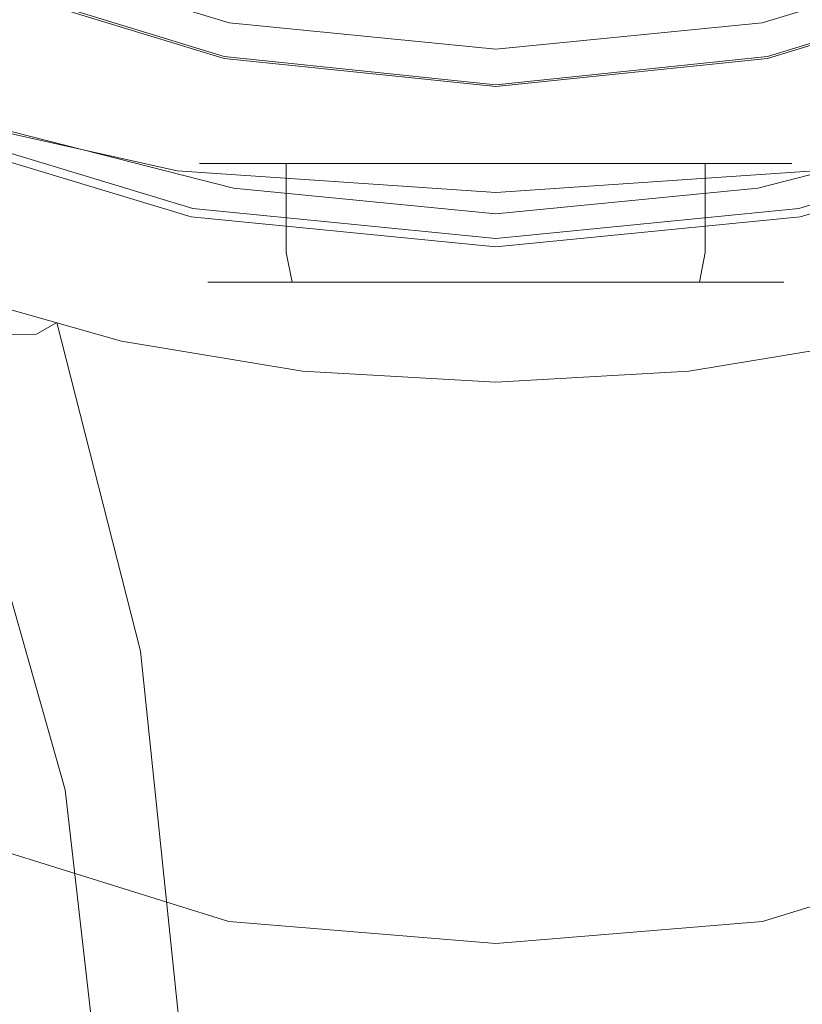
# Model space of a CAD drawing. Extents: x -26 to 26, y -153 to 44.
# Drawn here: x -8 to 5, y -39 to -22 of the extents above; entities that cross this region are included whole.
import ezdxf

# ---------------------------------------------------------------- set-up
doc = ezdxf.new("R2010")
doc.units = 0
doc.header["$LTSCALE"] = 500
doc.header["$MEASUREMENT"] = 0
doc.layers.add('VASTO_CHROM', color=7, linetype='Continuous')

msp = doc.modelspace()

# ---------------------------------------------------------------- linework, layer by layer
at = {"layer": 'VASTO_CHROM', "lineweight": 0}
for points, invisible_edges in [([(-24.946, -4.932), (24.946, 4.993), (4.962, -24.916), (-24.946, -4.932)], 15), ([(4.962, -24.916), (24.946, 4.993), (21.148, -14.1), (4.962, -24.916)], 15), ([(-24.946, -4.932), (4.962, -24.916), (-14.131, -21.118), (-24.946, -4.932)], 15), ([(4.962, -24.916), (21.148, -14.1), (14.131, -21.118), (4.962, -24.916)], 15), ([(-4.515, -22.63, 72.182), (-4.253, -21.313, 76.684), (-8.343, -20.072, 76.684), (-8.856, -21.313, 72.182)], 15), ([(8.856, -21.313, 72.182), (8.343, -20.072, 76.684), (4.253, -21.313, 76.684), (4.515, -22.63, 72.182)], 15), ([(-8.79, -21.221, 67.844), (-4.477, -22.544, 67.844), (-4.26, -21.453, 67.922), (-8.365, -20.194, 67.922)], 15), ([(-8.79, -21.221, 7.156), (-8.365, -20.194, 7.078), (-4.26, -21.453, 7.078), (-4.477, -22.544, 7.156)], 15), ([(8.79, -21.221, 67.844), (8.365, -20.194, 67.922), (4.26, -21.453, 67.922), (4.477, -22.544, 67.844)], 15), ([(8.79, -21.221, 7.156), (4.477, -22.544, 7.156), (4.26, -21.453, 7.078), (8.365, -20.194, 7.078)], 15), ([(-8.627, -20.758, 67.5), (-4.398, -22.041, 67.5), (-4.498, -22.545, 67.633), (-8.823, -21.233, 67.633)], 11), ([(4.398, -22.041, 67.5), (8.627, -20.758, 67.5), (8.823, -21.233, 67.633), (4.498, -22.545, 67.633)], 11), ([(-10.435, -22.881, 74.51), (-10.518, -20.783, 74.586), (-5.512, -21.671, 74.547), (-5.43, -23.921, 74.469)], 15), ([(-7.373, -23.678, 103.847), (-9.272, -20.938, 102.881), (-10.976, -21.201, 102.209), (-8.778, -23.705, 103.313)], 15), ([(-5.251, -23.87, 104.422), (-6.516, -21.081, 103.647), (-9.272, -20.938, 102.881), (-7.373, -23.678, 103.847)], 15), ([(-5.251, -23.87, 104.422), (-2.726, -24.105, 104.863), (-3.358, -21.324, 104.188), (-6.516, -21.081, 103.647)], 15), ([(5.251, -23.87, 104.422), (6.516, -21.081, 103.647), (3.358, -21.324, 104.188), (2.726, -24.105, 104.863)], 15), ([(-14.131, -21.118), (-4.962, -24.916), (-9.733, -23.468), (-14.131, -21.118)], 15), ([(-14.131, -21.118), (4.962, -24.916), (-4.962, -24.916), (-14.131, -21.118)], 15), ([(-9.003, -21.758, 67.67), (-4.585, -23.113, 67.671), (-4.477, -22.544, 67.844), (-8.79, -21.221, 67.844)], 15), ([(-9.003, -21.796, 7.738), (-8.79, -21.221, 7.156), (-4.477, -22.544, 7.156), (-4.585, -23.148, 7.738)], 7), ([(-8.823, -21.233, 67.633), (-4.498, -22.545, 67.633), (-4.566, -22.889, 67.998), (-8.957, -21.557, 67.998)], 7), ([(9.003, -21.758, 67.67), (8.79, -21.221, 67.844), (4.477, -22.544, 67.844), (4.585, -23.113, 67.671)], 15), ([(9.003, -21.796, 7.738), (4.585, -23.148, 7.738), (4.477, -22.544, 7.156), (8.79, -21.221, 7.156)], 14), ([(4.498, -22.545, 67.633), (8.823, -21.233, 67.633), (8.957, -21.557, 67.998), (4.566, -22.889, 67.998)], 15), ([(4.962, -24.916), (14.131, -21.118), (9.734, -23.468), (4.962, -24.916)], 15), ([(-4.585, -22.98, 68.496), (-4.515, -22.63, 72.182), (-8.856, -21.313, 72.182), (-8.993, -21.643, 68.496)], 15), ([(0, -23.074, 72.182), (0, -21.732, 76.684), (-4.253, -21.313, 76.684), (-4.515, -22.63, 72.182)], 15), ([(-2.726, -24.105, 104.863), (0, -24.233, 105.05), (0, -21.47, 104.403), (-3.358, -21.324, 104.188)], 15), ([(4.515, -22.63, 72.182), (4.253, -21.313, 76.684), (0, -21.732, 76.684), (0, -23.074, 72.182)], 15), ([(2.726, -24.105, 104.863), (3.358, -21.324, 104.188), (0, -21.47, 104.403), (0, -24.233, 105.05)], 15), ([(8.993, -21.643, 68.496), (8.856, -21.313, 72.182), (4.515, -22.63, 72.182), (4.585, -22.98, 68.496)], 15), ([(-8.957, -21.557, 67.998), (-4.566, -22.889, 67.998), (-4.585, -22.98, 68.496), (-8.993, -21.643, 68.496)], 15), ([(-4.477, -22.544, 67.844), (0, -23.008, 67.844), (0, -21.895, 67.922), (-4.26, -21.453, 67.922)], 15), ([(-4.477, -22.544, 7.156), (-4.26, -21.453, 7.078), (0, -21.895, 7.078), (0, -23.008, 7.156)], 15), ([(4.477, -22.544, 67.844), (4.26, -21.453, 67.922), (0, -21.895, 67.922), (0, -23.008, 67.844)], 15), ([(4.477, -22.544, 7.156), (0, -23.008, 7.156), (0, -21.895, 7.078), (4.26, -21.453, 7.078)], 15), ([(4.566, -22.889, 67.998), (8.957, -21.557, 67.998), (8.993, -21.643, 68.496), (4.585, -22.98, 68.496)], 15), ([(-9.003, -21.758, 67.67), (-9.074, -21.998, 67.337), (-4.621, -23.365, 67.341), (-4.585, -23.113, 67.671)], 7), ([(-5.43, -23.921, 74.469), (-5.512, -21.671, 74.547), (0, -21.988, 74.547), (0, -24.273, 74.469)], 15), ([(5.43, -23.921, 74.469), (0, -24.273, 74.469), (0, -21.988, 74.547), (5.512, -21.671, 74.547)], 15), ([(9.003, -21.758, 67.67), (4.585, -23.113, 67.671), (4.621, -23.365, 67.341), (9.074, -21.998, 67.337)], 14), ([(-9.003, -21.796, 7.738), (-4.585, -23.148, 7.738), (-4.621, -23.506, 9.297), (-9.074, -22.153, 9.297)], 15), ([(9.003, -21.796, 7.738), (9.074, -22.153, 9.297), (4.621, -23.506, 9.297), (4.585, -23.148, 7.738)], 15), ([(-9.074, -21.998, 67.337), (-9.074, -22.137, 66.779), (-4.621, -23.506, 66.789), (-4.621, -23.365, 67.341)], 15), ([(-4.398, -22.041, 67.5), (0, -22.474, 67.5), (0, -22.988, 67.633), (-4.498, -22.545, 67.633)], 11), ([(4.498, -22.545, 67.633), (0, -22.988, 67.633), (0, -22.474, 67.5), (4.398, -22.041, 67.5)], 15), ([(9.074, -21.998, 67.337), (4.621, -23.365, 67.341), (4.621, -23.506, 66.789), (9.074, -22.137, 66.779)], 15), ([(-9.074, -22.367, 65.934), (-4.621, -23.74, 65.953), (-4.621, -23.506, 66.789), (-9.074, -22.137, 66.779)], 15), ([(-9.074, -22.153, 9.297), (-4.621, -23.506, 9.297), (-4.621, -23.857, 12.305), (-9.074, -22.523, 12.305)], 15), ([(9.074, -22.367, 65.934), (9.074, -22.137, 66.779), (4.621, -23.506, 66.789), (4.621, -23.74, 65.953)], 15), ([(9.074, -22.153, 9.297), (9.074, -22.523, 12.305), (4.621, -23.857, 12.305), (4.621, -23.506, 9.297)], 15), ([(-9.063, -22.694, 64.902), (-4.612, -24.054, 64.94), (-4.621, -23.74, 65.953), (-9.074, -22.367, 65.934)], 15), ([(9.063, -22.694, 64.902), (9.074, -22.367, 65.934), (4.621, -23.74, 65.953), (4.612, -24.054, 64.94)], 15), ([(-9.733, -23.468, 7.232), (-4.962, -24.916, 7.232), (-4.754, -23.871, 7.5), (-9.326, -22.484, 7.5)], 15), ([(0, -24.339, 7.5), (-9.326, -22.484, 7.5), (-4.754, -23.871, 7.5), (0, -24.339, 7.5)], 15), ([(9.326, -22.484, 7.5), (-9.326, -22.484, 7.5), (0, -24.339, 7.5), (9.326, -22.484, 7.5)], 15), ([(-9.074, -23.141, 17.234), (-9.074, -22.523, 12.305), (-4.621, -23.857, 12.305), (-4.621, -24.443, 17.234)], 15), ([(-4.585, -23.113, 67.671), (0, -23.588, 67.671), (0, -23.008, 67.844), (-4.477, -22.544, 67.844)], 15), ([(-4.585, -23.148, 7.738), (-4.477, -22.544, 7.156), (0, -23.008, 7.156), (0, -23.621, 7.738)], 7), ([(-4.498, -22.545, 67.633), (0, -22.988, 67.633), (0, -23.338, 67.998), (-4.566, -22.889, 67.998)], 15), ([(9.326, -22.484, 7.5), (0, -24.339, 7.5), (4.754, -23.871, 7.5), (9.326, -22.484, 7.5)], 15), ([(4.585, -23.113, 67.671), (4.477, -22.544, 67.844), (0, -23.008, 67.844), (0, -23.588, 67.671)], 15), ([(4.585, -23.148, 7.738), (0, -23.621, 7.738), (0, -23.008, 7.156), (4.477, -22.544, 7.156)], 14), ([(4.566, -22.889, 67.998), (0, -23.338, 67.998), (0, -22.988, 67.633), (4.498, -22.545, 67.633)], 11), ([(9.074, -23.141, 17.234), (4.621, -24.443, 17.234), (4.621, -23.857, 12.305), (9.074, -22.523, 12.305)], 15), ([(4.962, -24.916, 7.232), (9.734, -23.468, 7.232), (9.326, -22.484, 7.5), (4.754, -23.871, 7.5)], 15), ([(-9.063, -22.694, 64.902), (-9.032, -23.12, 63.785), (-4.582, -24.434, 63.857), (-4.612, -24.054, 64.94)], 15), ([(0, -23.431, 68.496), (0, -23.074, 72.182), (-4.515, -22.63, 72.182), (-4.585, -22.98, 68.496)], 15), ([(4.585, -22.98, 68.496), (4.515, -22.63, 72.182), (0, -23.074, 72.182), (0, -23.431, 68.496)], 15), ([(9.063, -22.694, 64.902), (4.612, -24.054, 64.94), (4.582, -24.434, 63.857), (9.032, -23.12, 63.785)], 15), ([(-10.442, -23.916, 74.874), (-10.435, -22.881, 74.51), (-5.43, -23.921, 74.469), (-5.379, -25.041, 74.836)], 15), ([(-4.566, -22.889, 67.998), (0, -23.338, 67.998), (0, -23.431, 68.496), (-4.585, -22.98, 68.496)], 15), ([(4.585, -22.98, 68.496), (0, -23.431, 68.496), (0, -23.338, 67.998), (4.566, -22.889, 67.998)], 15), ([(-9.061, -24.974, 23.595), (-9.074, -23.141, 17.234), (-4.621, -24.443, 17.234), (-4.61, -26.274, 23.57)], 15), ([(-9.032, -23.12, 63.785), (-8.923, -23.642, 62.7), (-4.524, -24.864, 62.81), (-4.582, -24.434, 63.857)], 15), ([(-4.585, -23.113, 67.671), (-4.621, -23.365, 67.341), (0, -23.844, 67.341), (0, -23.588, 67.671)], 7), ([(-4.585, -23.148, 7.738), (0, -23.621, 7.738), (0, -23.977, 9.297), (-4.621, -23.506, 9.297)], 15), ([(4.585, -23.113, 67.671), (0, -23.588, 67.671), (0, -23.844, 67.341), (4.621, -23.365, 67.341)], 14), ([(4.585, -23.148, 7.738), (4.621, -23.506, 9.297), (0, -23.977, 9.297), (0, -23.621, 7.738)], 15), ([(9.032, -23.12, 63.785), (4.582, -24.434, 63.857), (4.524, -24.864, 62.81), (8.923, -23.642, 62.7)], 15), ([(9.061, -24.974, 23.595), (4.61, -26.274, 23.57), (4.621, -24.443, 17.234), (9.074, -23.141, 17.234)], 15), ([(-4.621, -23.365, 67.341), (-4.621, -23.506, 66.789), (0, -23.984, 66.789), (0, -23.844, 67.341)], 15), ([(4.621, -23.365, 67.341), (0, -23.844, 67.341), (0, -23.984, 66.789), (4.621, -23.506, 66.789)], 15), ([(-10.032, -24.189, 6.5), (-5.114, -25.68, 6.5), (-4.962, -24.916, 7.232), (-9.733, -23.468, 7.232)], 15), ([(-5.066, -25.438, 0.134), (-9.937, -23.96, 0.134), (-9.733, -23.468), (-4.962, -24.916)], 15), ([(-4.621, -23.506, 9.297), (0, -23.977, 9.297), (0, -24.316, 12.305), (-4.621, -23.857, 12.305)], 15), ([(-4.621, -23.74, 65.953), (0, -24.219, 65.953), (0, -23.984, 66.789), (-4.621, -23.506, 66.789)], 15), ([(4.621, -23.506, 9.297), (4.621, -23.857, 12.305), (0, -24.316, 12.305), (0, -23.977, 9.297)], 15), ([(4.621, -23.74, 65.953), (4.621, -23.506, 66.789), (0, -23.984, 66.789), (0, -24.219, 65.953)], 15), ([(5.114, -25.68, 6.5), (10.032, -24.189, 6.5), (9.734, -23.468, 7.232), (4.962, -24.916, 7.232)], 15), ([(9.937, -23.96, 0.134), (5.066, -25.438, 0.134), (4.962, -24.916), (9.734, -23.468)], 15), ([(-7.549, -26.087, 94.359), (-10.929, -24.993, 94.693), (-12.644, -23.719, 92.165), (-8.638, -25.165, 91.853)], 15), ([(-9.151, -24.128, 102.993), (-7.411, -27.603, 104.285), (-6.879, -27.424, 104.69), (-8.778, -23.705, 103.313)], 15), ([(-8.676, -24.255, 61.764), (-4.426, -25.332, 61.907), (-4.524, -24.864, 62.81), (-8.923, -23.642, 62.7)], 15), ([(-7.373, -23.678, 103.847), (-8.778, -23.705, 103.313), (-6.879, -27.424, 104.69), (-5.713, -27.478, 105.188)], 15), ([(-5.251, -23.87, 104.422), (-7.373, -23.678, 103.847), (-5.713, -27.478, 105.188), (-4.073, -27.656, 105.677)], 15), ([(-4.612, -24.054, 64.94), (0, -24.531, 64.942), (0, -24.219, 65.953), (-4.621, -23.74, 65.953)], 15), ([(4.612, -24.054, 64.94), (4.621, -23.74, 65.953), (0, -24.219, 65.953), (0, -24.531, 64.942)], 15), ([(5.251, -23.87, 104.422), (4.073, -27.656, 105.677), (5.713, -27.478, 105.188), (7.373, -23.678, 103.847)], 15), ([(8.676, -24.255, 61.764), (8.923, -23.642, 62.7), (4.524, -24.864, 62.81), (4.426, -25.332, 61.907)], 15), ([(-10.442, -23.916, 74.874), (-5.379, -25.041, 74.836), (-5.336, -25.402, 75.875), (-10.396, -24.262, 75.908)], 14), ([(-5.379, -25.041, 74.836), (-5.43, -23.921, 74.469), (0, -24.273, 74.469), (0, -25.408, 74.836)], 15), ([(-5.251, -23.87, 104.422), (-4.073, -27.656, 105.677), (-2.116, -27.849, 106.053), (-2.726, -24.105, 104.863)], 15), ([(-4.962, -24.916, 7.232), (0, -25.404, 7.232), (0, -24.339, 7.5), (-4.754, -23.871, 7.5)], 15), ([(-4.621, -24.443, 17.234), (-4.621, -23.857, 12.305), (0, -24.316, 12.305), (0, -24.883, 17.234)], 15), ([(4.621, -24.443, 17.234), (0, -24.883, 17.234), (0, -24.316, 12.305), (4.621, -23.857, 12.305)], 15), ([(0, -25.404, 7.232), (4.962, -24.916, 7.232), (4.754, -23.871, 7.5), (0, -24.339, 7.5)], 15), ([(5.379, -25.041, 74.836), (0, -25.408, 74.836), (0, -24.273, 74.469), (5.43, -23.921, 74.469)], 15), ([(5.251, -23.87, 104.422), (2.726, -24.105, 104.863), (2.116, -27.849, 106.053), (4.073, -27.656, 105.677)], 15), ([(-5.142, -25.82, 0.5), (-10.086, -24.321, 0.5), (-9.937, -23.96, 0.134), (-5.066, -25.438, 0.134)], 15), ([(-4.612, -24.054, 64.94), (-4.582, -24.434, 63.857), (0, -24.903, 63.864), (0, -24.531, 64.942)], 15), ([(4.612, -24.054, 64.94), (0, -24.531, 64.942), (0, -24.903, 63.864), (4.582, -24.434, 63.857)], 15), ([(10.087, -24.321, 0.5), (5.142, -25.82, 0.5), (5.066, -25.438, 0.134), (9.937, -23.96, 0.134)], 15), ([(-10.141, -24.452, 5.5), (-5.17, -25.96, 5.5), (-5.114, -25.68, 6.5), (-10.032, -24.189, 6.5)], 11), ([(-8.939, -25.238, 102.981), (-9.891, -24.252, 102.238), (-8.353, -27.807, 103.205), (-7.754, -27.801, 103.837)], 11), ([(-8.939, -25.238, 102.981), (-7.754, -27.801, 103.837), (-7.411, -27.603, 104.285), (-9.151, -24.128, 102.993)], 13), ([(-8.363, -25.891, 61.36), (-4.297, -26.827, 61.537), (-4.426, -25.332, 61.907), (-8.676, -24.255, 61.764)], 11), ([(-2.726, -24.105, 104.863), (-2.116, -27.849, 106.053), (0, -27.95, 106.213), (0, -24.233, 105.05)], 15), ([(2.726, -24.105, 104.863), (0, -24.233, 105.05), (0, -27.95, 106.213), (2.116, -27.849, 106.053)], 15), ([(8.363, -25.891, 61.36), (8.676, -24.255, 61.764), (4.426, -25.332, 61.907), (4.297, -26.827, 61.537)], 13), ([(5.17, -25.96, 5.5), (10.141, -24.452, 5.5), (10.032, -24.189, 6.5), (5.114, -25.68, 6.5)], 11), ([(-10.396, -24.262, 75.908), (-5.336, -25.402, 75.875), (-5.278, -25.372, 77.813), (-10.287, -24.264, 77.836)], 15), ([(-10.106, -24.267, 80.884), (-10.287, -24.264, 77.836), (-5.278, -25.372, 77.813), (-5.181, -25.324, 80.875)], 15), ([(-5.17, -25.96, 1), (-10.141, -24.452, 1), (-10.086, -24.321, 0.5), (-5.142, -25.82, 0.5)], 11), ([(-9.81, -24.358, 84.568), (-10.106, -24.267, 80.884), (-5.181, -25.324, 80.875), (-5.018, -25.345, 84.555)], 15), ([(-9.81, -24.358, 84.568), (-5.018, -25.345, 84.555), (-4.761, -25.527, 88.346), (-9.356, -24.623, 88.406)], 15), ([(9.81, -24.358, 84.568), (9.356, -24.623, 88.406), (4.761, -25.527, 88.346), (5.018, -25.345, 84.555)], 15), ([(9.81, -24.358, 84.568), (5.018, -25.345, 84.555), (5.181, -25.324, 80.875), (10.106, -24.267, 80.884)], 15), ([(10.141, -24.452, 1), (5.17, -25.96, 1), (5.142, -25.82, 0.5), (10.087, -24.321, 0.5)], 11), ([(-5.17, -25.96, 1), (-5.17, -25.96, 5.5), (-10.141, -24.452, 5.5), (-10.141, -24.452, 1)], 15), ([(-4.61, -26.274, 23.57), (-4.621, -24.443, 17.234), (0, -24.883, 17.234), (0, -26.69, 23.569)], 15), ([(-4.582, -24.434, 63.857), (-4.524, -24.864, 62.81), (0, -25.321, 62.829), (0, -24.903, 63.864)], 15), ([(4.582, -24.434, 63.857), (0, -24.903, 63.864), (0, -25.321, 62.829), (4.524, -24.864, 62.81)], 15), ([(4.61, -26.274, 23.57), (0, -26.69, 23.569), (0, -24.883, 17.234), (4.621, -24.443, 17.234)], 15), ([(10.141, -24.452, 1), (10.141, -24.452, 5.5), (5.17, -25.96, 5.5), (5.17, -25.96, 1)], 15), ([(-9.356, -24.623, 88.406), (-4.761, -25.527, 88.346), (-4.382, -25.958, 91.739), (-8.638, -25.165, 91.853)], 15), ([(9.356, -24.623, 88.406), (8.638, -25.165, 91.853), (4.382, -25.958, 91.739), (4.761, -25.527, 88.346)], 15), ([(-5.114, -25.68, 6.5), (0, -26.184, 6.5), (0, -25.404, 7.232), (-4.962, -24.916, 7.232)], 15), ([(0, -25.937, 0.134), (-5.066, -25.438, 0.134), (-4.962, -24.916), (0, -25.404)], 15), ([(-4.619, -24.918, 81.031), (-4.619, -26.418, 81.031), (-5, -26.418, 82.945), (-5, -24.918, 82.945)], 7), ([(-5, -24.918, 82.945), (-5, -26.418, 82.945), (-4.619, -26.418, 84.858), (-4.619, -24.918, 84.858)], 7), ([(-4.619, -24.918, 84.858), (-4.619, -24.918, 81.031), (-5, -24.918, 82.945), (-4.619, -24.918, 84.858)], 15), ([(-4.962, -24.916), (4.962, -24.916), (0, -25.404), (-4.962, -24.916)], 15), ([(-3.536, -24.918, 79.409), (-3.536, -26.418, 79.409), (-4.619, -26.418, 81.031), (-4.619, -24.918, 81.031)], 7), ([(-4.619, -24.918, 84.858), (-4.619, -26.418, 84.858), (-3.536, -26.418, 86.48), (-3.536, -24.918, 86.48)], 3), ([(-4.619, -24.918, 81.031), (-1.913, -24.918, 78.325), (-3.536, -24.918, 79.409), (-4.619, -24.918, 81.031)], 15), ([(-1.913, -24.918, 87.564), (-4.619, -24.918, 84.858), (-3.536, -24.918, 86.48), (-1.913, -24.918, 87.564)], 15), ([(-4.619, -24.918, 81.031), (1.913, -24.918, 78.325), (-1.913, -24.918, 78.325), (-4.619, -24.918, 81.031)], 15), ([(-1.913, -24.918, 87.564), (-4.619, -24.918, 81.031), (-4.619, -24.918, 84.858), (-1.913, -24.918, 87.564)], 15), ([(-4.619, -24.918, 81.031), (4.619, -24.918, 84.858), (1.913, -24.918, 78.325), (-4.619, -24.918, 81.031)], 15), ([(4.619, -24.918, 84.858), (-4.619, -24.918, 81.031), (-1.913, -24.918, 87.564), (4.619, -24.918, 84.858)], 15), ([(-4.426, -25.332, 61.907), (0, -25.767, 61.946), (0, -25.321, 62.829), (-4.524, -24.864, 62.81)], 15), ([(-1.913, -24.918, 78.325), (-1.913, -26.418, 78.325), (-3.536, -26.418, 79.409), (-3.536, -24.918, 79.409)], 3), ([(-3.536, -24.918, 86.48), (-3.536, -26.418, 86.48), (-1.913, -26.418, 87.564), (-1.913, -24.918, 87.564)], 7), ([(0, -24.918, 77.945), (0, -26.418, 77.945), (-1.913, -26.418, 78.325), (-1.913, -24.918, 78.325)], 7), ([(-1.913, -24.918, 87.564), (-1.913, -26.418, 87.564), (0, -26.418, 87.945), (0, -24.918, 87.945)], 7), ([(-1.913, -24.918, 78.325), (1.913, -24.918, 78.325), (0, -24.918, 77.945), (-1.913, -24.918, 78.325)], 15), ([(1.913, -24.918, 87.564), (-1.913, -24.918, 87.564), (0, -24.918, 87.945), (1.913, -24.918, 87.564)], 15), ([(4.619, -24.918, 84.858), (-1.913, -24.918, 87.564), (1.913, -24.918, 87.564), (4.619, -24.918, 84.858)], 15), ([(4.426, -25.332, 61.907), (4.524, -24.864, 62.81), (0, -25.321, 62.829), (0, -25.767, 61.946)], 15), ([(0, -26.184, 6.5), (5.114, -25.68, 6.5), (4.962, -24.916, 7.232), (0, -25.404, 7.232)], 15), ([(5.066, -25.438, 0.134), (0, -25.937, 0.134), (0, -25.404), (4.962, -24.916)], 15), ([(1.913, -24.918, 78.325), (1.913, -26.418, 78.325), (0, -26.418, 77.945), (0, -24.918, 77.945)], 7), ([(0, -24.918, 87.945), (0, -26.418, 87.945), (1.913, -26.418, 87.564), (1.913, -24.918, 87.564)], 7), ([(3.536, -24.918, 79.409), (3.536, -26.418, 79.409), (1.913, -26.418, 78.325), (1.913, -24.918, 78.325)], 6), ([(1.913, -24.918, 87.564), (1.913, -26.418, 87.564), (3.536, -26.418, 86.48), (3.536, -24.918, 86.48)], 3), ([(1.913, -24.918, 78.325), (4.619, -24.918, 81.031), (3.536, -24.918, 79.409), (1.913, -24.918, 78.325)], 15), ([(4.619, -24.918, 84.858), (1.913, -24.918, 87.564), (3.536, -24.918, 86.48), (4.619, -24.918, 84.858)], 15), ([(1.913, -24.918, 78.325), (4.619, -24.918, 84.858), (4.619, -24.918, 81.031), (1.913, -24.918, 78.325)], 15), ([(3.536, -24.918, 86.48), (3.536, -26.418, 86.48), (4.619, -26.418, 84.858), (4.619, -24.918, 84.858)], 7), ([(4.619, -24.918, 81.031), (4.619, -26.418, 81.031), (3.536, -26.418, 79.409), (3.536, -24.918, 79.409)], 7), ([(4.619, -24.918, 84.858), (4.619, -26.418, 84.858), (5, -26.418, 82.945), (5, -24.918, 82.945)], 7), ([(4.619, -24.918, 81.031), (4.619, -24.918, 84.858), (5, -24.918, 82.945), (4.619, -24.918, 81.031)], 11), ([(5, -24.918, 82.945), (5, -26.418, 82.945), (4.619, -26.418, 81.031), (4.619, -24.918, 81.031)], 15), ([(-6.319, -27.919, 96.319), (-8.978, -27.165, 96.63), (-10.929, -24.993, 94.693), (-7.549, -26.087, 94.359)], 14), ([(-9.061, -24.974, 23.595), (-4.61, -26.274, 23.57), (-4.575, -30.36, 30.795), (-9.021, -28.99, 30.897)], 15), ([(-5.379, -25.041, 74.836), (0, -25.408, 74.836), (0, -25.767, 75.875), (-5.336, -25.402, 75.875)], 14), ([(5.379, -25.041, 74.836), (5.336, -25.402, 75.875), (0, -25.767, 75.875), (0, -25.408, 74.836)], 7), ([(9.061, -24.974, 23.595), (9.021, -28.99, 30.897), (4.575, -30.36, 30.795), (4.61, -26.274, 23.57)], 15), ([(-7.549, -26.087, 94.359), (-8.638, -25.165, 91.853), (-4.382, -25.958, 91.739), (-3.853, -26.73, 94.228)], 15), ([(7.549, -26.087, 94.359), (3.853, -26.73, 94.228), (4.382, -25.958, 91.739), (8.638, -25.165, 91.853)], 15), ([(-5.336, -25.402, 75.875), (0, -25.767, 75.875), (0, -25.723, 77.813), (-5.278, -25.372, 77.813)], 15), ([(-5.181, -25.324, 80.875), (-5.278, -25.372, 77.813), (0, -25.723, 77.813), (0, -25.65, 80.875)], 15), ([(-5.018, -25.345, 84.555), (-5.181, -25.324, 80.875), (0, -25.65, 80.875), (0, -25.641, 84.554)], 15), ([(-5.018, -25.345, 84.555), (0, -25.641, 84.554), (0, -25.79, 88.343), (-4.761, -25.527, 88.346)], 15), ([(-4.297, -26.827, 61.537), (0, -27.236, 61.6), (0, -25.767, 61.946), (-4.426, -25.332, 61.907)], 11), ([(5.018, -25.345, 84.555), (0, -25.641, 84.554), (0, -25.65, 80.875), (5.181, -25.324, 80.875)], 15), ([(5.181, -25.324, 80.875), (0, -25.65, 80.875), (0, -25.723, 77.813), (5.278, -25.372, 77.813)], 15), ([(4.297, -26.827, 61.537), (4.426, -25.332, 61.907), (0, -25.767, 61.946), (0, -27.236, 61.6)], 13), ([(5.018, -25.345, 84.555), (4.761, -25.527, 88.346), (0, -25.79, 88.343), (0, -25.641, 84.554)], 15), ([(5.336, -25.402, 75.875), (5.278, -25.372, 77.813), (0, -25.723, 77.813), (0, -25.767, 75.875)], 15), ([(0, -26.327, 0.5), (-5.142, -25.82, 0.5), (-5.066, -25.438, 0.134), (0, -25.937, 0.134)], 15), ([(-4.761, -25.527, 88.346), (0, -25.79, 88.343), (0, -26.192, 91.731), (-4.382, -25.958, 91.739)], 15), ([(5.142, -25.82, 0.5), (0, -26.327, 0.5), (0, -25.937, 0.134), (5.066, -25.438, 0.134)], 15), ([(4.761, -25.527, 88.346), (4.382, -25.958, 91.739), (0, -26.192, 91.731), (0, -25.79, 88.343)], 15), ([(-5.17, -25.96, 5.5), (0, -26.47, 5.5), (0, -26.184, 6.5), (-5.114, -25.68, 6.5)], 11), ([(0, -26.47, 5.5), (5.17, -25.96, 5.5), (5.114, -25.68, 6.5), (0, -26.184, 6.5)], 11), ([(-8.363, -25.891, 61.36), (-8.054, -29.482, 61.87), (-4.145, -30.34, 62.09), (-4.297, -26.827, 61.537)], 15), ([(0, -26.47, 1), (-5.17, -25.96, 1), (-5.142, -25.82, 0.5), (0, -26.327, 0.5)], 11), ([(5.17, -25.96, 1), (0, -26.47, 1), (0, -26.327, 0.5), (5.142, -25.82, 0.5)], 11), ([(8.363, -25.891, 61.36), (4.297, -26.827, 61.537), (4.145, -30.34, 62.09), (8.054, -29.482, 61.87)], 15), ([(-6.319, -27.919, 96.319), (-7.549, -26.087, 94.359), (-3.853, -26.73, 94.228), (-3.26, -28.42, 96.182)], 7), ([(0, -26.47, 1), (0, -26.47, 5.5), (-5.17, -25.96, 5.5), (-5.17, -25.96, 1)], 15), ([(-3.853, -26.73, 94.228), (-4.382, -25.958, 91.739), (0, -26.192, 91.731), (0, -26.939, 94.213)], 15), ([(3.853, -26.73, 94.228), (0, -26.939, 94.213), (0, -26.192, 91.731), (4.382, -25.958, 91.739)], 15), ([(5.17, -25.96, 1), (5.17, -25.96, 5.5), (0, -26.47, 5.5), (0, -26.47, 1)], 15), ([(6.319, -27.919, 96.319), (3.26, -28.42, 96.182), (3.853, -26.73, 94.228), (7.549, -26.087, 94.359)], 15), ([(-8.978, -27.165, 96.63), (-7.297, -30.615, 98.443), (-8.843, -29.945, 98.951), (-10.931, -26.298, 97.201)], 11), ([(-5, -26.418, 82.945), (-4.619, -26.418, 81.031), (-4.493, -26.918, 81.084), (-4.863, -26.918, 82.945)], 11), ([(-4.619, -26.418, 84.858), (-5, -26.418, 82.945), (-4.863, -26.918, 82.945), (-4.493, -26.918, 84.806)], 11), ([(-4.619, -26.418, 81.031), (-3.536, -26.418, 79.409), (-3.439, -26.918, 79.506), (-4.493, -26.918, 81.084)], 11), ([(-3.536, -26.418, 86.48), (-4.619, -26.418, 84.858), (-4.493, -26.918, 84.806), (-3.439, -26.918, 86.384)], 3), ([(-4.61, -26.274, 23.57), (0, -26.69, 23.569), (0, -30.752, 30.793), (-4.575, -30.36, 30.795)], 15), ([(-3.536, -26.418, 79.409), (-1.913, -26.418, 78.325), (-1.861, -26.918, 78.452), (-3.439, -26.918, 79.506)], 3), ([(-1.913, -26.418, 87.564), (-3.536, -26.418, 86.48), (-3.439, -26.918, 86.384), (-1.861, -26.918, 87.438)], 11), ([(-1.913, -26.418, 78.325), (0, -26.418, 77.945), (0, -26.918, 78.081), (-1.861, -26.918, 78.452)], 11), ([(0, -26.418, 87.945), (-1.913, -26.418, 87.564), (-1.861, -26.918, 87.438), (0, -26.918, 87.808)], 11), ([(4.61, -26.274, 23.57), (4.575, -30.36, 30.795), (0, -30.752, 30.793), (0, -26.69, 23.569)], 15), ([(0, -26.418, 77.945), (1.913, -26.418, 78.325), (1.861, -26.918, 78.452), (0, -26.918, 78.081)], 11), ([(1.913, -26.418, 87.564), (0, -26.418, 87.945), (0, -26.918, 87.808), (1.861, -26.918, 87.438)], 11), ([(1.913, -26.418, 78.325), (3.536, -26.418, 79.409), (3.439, -26.918, 79.506), (1.861, -26.918, 78.452)], 11), ([(3.536, -26.418, 86.48), (1.913, -26.418, 87.564), (1.861, -26.918, 87.438), (3.439, -26.918, 86.384)], 3), ([(3.536, -26.418, 79.409), (4.619, -26.418, 81.031), (4.493, -26.918, 81.084), (3.439, -26.918, 79.506)], 3), ([(4.619, -26.418, 84.858), (3.536, -26.418, 86.48), (3.439, -26.918, 86.384), (4.493, -26.918, 84.806)], 11), ([(4.619, -26.418, 81.031), (5, -26.418, 82.945), (4.863, -26.918, 82.945), (4.493, -26.918, 81.084)], 11), ([(5, -26.418, 82.945), (4.619, -26.418, 84.858), (4.493, -26.918, 84.806), (4.863, -26.918, 82.945)], 11), ([(-3.26, -28.42, 96.182), (-3.853, -26.73, 94.228), (0, -26.939, 94.213), (0, -28.607, 96.156)], 7), ([(3.26, -28.42, 96.182), (0, -28.607, 96.156), (0, -26.939, 94.213), (3.853, -26.73, 94.228)], 15), ([(-4.863, -26.918, 82.945), (-4.493, -26.918, 81.084), (-4.148, -27.284, 81.226), (-4.49, -27.284, 82.945)], 15), ([(-4.493, -26.918, 84.806), (-4.863, -26.918, 82.945), (-4.49, -27.284, 82.945), (-4.148, -27.284, 84.663)], 15), ([(-4.493, -26.918, 81.084), (-3.439, -26.918, 79.506), (-3.175, -27.284, 79.77), (-4.148, -27.284, 81.226)], 15), ([(-3.439, -26.918, 86.384), (-4.493, -26.918, 84.806), (-4.148, -27.284, 84.663), (-3.175, -27.284, 86.12)], 15), ([(-4.297, -26.827, 61.537), (-4.145, -30.34, 62.09), (0, -30.725, 62.177), (0, -27.236, 61.6)], 15), ([(-3.439, -26.918, 79.506), (-1.861, -26.918, 78.452), (-1.718, -27.284, 78.796), (-3.175, -27.284, 79.77)], 15), ([(-1.861, -26.918, 87.438), (-3.439, -26.918, 86.384), (-3.175, -27.284, 86.12), (-1.718, -27.284, 87.093)], 15), ([(-1.861, -26.918, 78.452), (0, -26.918, 78.081), (0, -27.284, 78.455), (-1.718, -27.284, 78.796)], 15), ([(0, -26.918, 87.808), (-1.861, -26.918, 87.438), (-1.718, -27.284, 87.093), (0, -27.284, 87.435)], 15), ([(4.297, -26.827, 61.537), (0, -27.236, 61.6), (0, -30.725, 62.177), (4.145, -30.34, 62.09)], 15), ([(0, -26.918, 78.081), (1.861, -26.918, 78.452), (1.718, -27.284, 78.796), (0, -27.284, 78.455)], 15), ([(1.861, -26.918, 87.438), (0, -26.918, 87.808), (0, -27.284, 87.435), (1.718, -27.284, 87.093)], 15), ([(1.861, -26.918, 78.452), (3.439, -26.918, 79.506), (3.175, -27.284, 79.77), (1.718, -27.284, 78.796)], 15), ([(3.439, -26.918, 86.384), (1.861, -26.918, 87.438), (1.718, -27.284, 87.093), (3.175, -27.284, 86.12)], 15), ([(3.439, -26.918, 79.506), (4.493, -26.918, 81.084), (4.148, -27.284, 81.226), (3.175, -27.284, 79.77)], 15), ([(4.493, -26.918, 84.806), (3.439, -26.918, 86.384), (3.175, -27.284, 86.12), (4.148, -27.284, 84.663)], 15), ([(4.493, -26.918, 81.084), (4.863, -26.918, 82.945), (4.49, -27.284, 82.945), (4.148, -27.284, 81.226)], 15), ([(4.863, -26.918, 82.945), (4.493, -26.918, 84.806), (4.148, -27.284, 84.663), (4.49, -27.284, 82.945)], 15), ([(-6.319, -27.919, 96.319), (-5.181, -31.196, 98.129), (-7.297, -30.615, 98.443), (-8.978, -27.165, 96.63)], 15), ([(-4.49, -27.284, 82.945), (-4.148, -27.284, 81.226), (-3.677, -27.418, 81.422), (-3.98, -27.418, 82.945)], 15), ([(-4.148, -27.284, 84.663), (-4.49, -27.284, 82.945), (-3.98, -27.418, 82.945), (-3.677, -27.418, 84.468)], 15), ([(-4.148, -27.284, 81.226), (-3.175, -27.284, 79.77), (-2.815, -27.418, 80.13), (-3.677, -27.418, 81.422)], 15), ([(-3.175, -27.284, 86.12), (-4.148, -27.284, 84.663), (-3.677, -27.418, 84.468), (-2.815, -27.418, 85.759)], 15), ([(-3.175, -27.284, 79.77), (-1.718, -27.284, 78.796), (-1.523, -27.418, 79.267), (-2.815, -27.418, 80.13)], 15), ([(-1.718, -27.284, 87.093), (-3.175, -27.284, 86.12), (-2.815, -27.418, 85.759), (-1.523, -27.418, 86.622)], 15), ([(-1.718, -27.284, 78.796), (0, -27.284, 78.455), (0, -27.418, 78.964), (-1.523, -27.418, 79.267)], 15), ([(0, -27.284, 87.435), (-1.718, -27.284, 87.093), (-1.523, -27.418, 86.622), (0, -27.418, 86.925)], 15), ([(0, -27.284, 78.455), (1.718, -27.284, 78.796), (1.523, -27.418, 79.267), (0, -27.418, 78.964)], 15), ([(1.718, -27.284, 87.093), (0, -27.284, 87.435), (0, -27.418, 86.925), (1.523, -27.418, 86.622)], 15), ([(1.718, -27.284, 78.796), (3.175, -27.284, 79.77), (2.815, -27.418, 80.13), (1.523, -27.418, 79.267)], 15), ([(3.175, -27.284, 86.12), (1.718, -27.284, 87.093), (1.523, -27.418, 86.622), (2.815, -27.418, 85.759)], 15), ([(3.175, -27.284, 79.77), (4.148, -27.284, 81.226), (3.677, -27.418, 81.422), (2.815, -27.418, 80.13)], 15), ([(4.148, -27.284, 84.663), (3.175, -27.284, 86.12), (2.815, -27.418, 85.759), (3.677, -27.418, 84.468)], 15), ([(4.148, -27.284, 81.226), (4.49, -27.284, 82.945), (3.98, -27.418, 82.945), (3.677, -27.418, 81.422)], 15), ([(4.49, -27.284, 82.945), (4.148, -27.284, 84.663), (3.677, -27.418, 84.468), (3.98, -27.418, 82.945)], 15), ([(-7.411, -27.603, 104.285), (-5.997, -33.149, 106.046), (-5.423, -33.03, 106.527), (-6.879, -27.424, 104.69)], 15), ([(-5.713, -27.478, 105.188), (-6.879, -27.424, 104.69), (-5.423, -33.03, 106.527), (-4.432, -33.071, 107.031)], 15), ([(-4.073, -27.656, 105.677), (-5.713, -27.478, 105.188), (-4.432, -33.071, 107.031), (-3.128, -33.196, 107.485)], 15), ([(-3.98, -27.418, 82.945), (-2.815, -27.418, 85.759), (-3.677, -27.418, 84.468), (-3.98, -27.418, 82.945)], 15), ([(-2.815, -27.418, 80.13), (-3.98, -27.418, 82.945), (-3.677, -27.418, 81.422), (-2.815, -27.418, 80.13)], 15), ([(-2.815, -27.418, 80.13), (-2.815, -27.418, 85.759), (-3.98, -27.418, 82.945), (-2.815, -27.418, 80.13)], 15), ([(-2.815, -27.418, 85.759), (0, -27.418, 86.925), (-1.523, -27.418, 86.622), (-2.815, -27.418, 85.759)], 15), ([(0, -27.418, 78.964), (-2.815, -27.418, 80.13), (-1.523, -27.418, 79.267), (0, -27.418, 78.964)], 15), ([(-2.815, -27.418, 85.759), (2.815, -27.418, 85.759), (0, -27.418, 86.925), (-2.815, -27.418, 85.759)], 15), ([(2.815, -27.418, 80.13), (-2.815, -27.418, 80.13), (0, -27.418, 78.964), (2.815, -27.418, 80.13)], 15), ([(-2.815, -27.418, 85.759), (2.815, -27.418, 80.13), (2.815, -27.418, 85.759), (-2.815, -27.418, 85.759)], 15), ([(2.815, -27.418, 80.13), (-2.815, -27.418, 85.759), (-2.815, -27.418, 80.13), (2.815, -27.418, 80.13)], 15), ([(0, -27.418, 86.925), (2.815, -27.418, 85.759), (1.523, -27.418, 86.622), (0, -27.418, 86.925)], 15), ([(2.815, -27.418, 80.13), (0, -27.418, 78.964), (1.523, -27.418, 79.267), (2.815, -27.418, 80.13)], 15), ([(3.98, -27.418, 82.945), (2.815, -27.418, 80.13), (3.677, -27.418, 81.422), (3.98, -27.418, 82.945)], 15), ([(2.815, -27.418, 85.759), (3.98, -27.418, 82.945), (3.677, -27.418, 84.468), (2.815, -27.418, 85.759)], 15), ([(2.815, -27.418, 85.759), (2.815, -27.418, 80.13), (3.98, -27.418, 82.945), (2.815, -27.418, 85.759)], 15), ([(4.073, -27.656, 105.677), (3.128, -33.196, 107.485), (4.432, -33.071, 107.031), (5.713, -27.478, 105.188)], 15), ([(5.713, -27.478, 105.188), (4.432, -33.071, 107.031), (5.423, -33.03, 106.527), (6.879, -27.424, 104.69)], 15), ([(-7.754, -27.801, 103.837), (-6.401, -33.318, 105.519), (-5.997, -33.149, 106.046), (-7.411, -27.603, 104.285)], 11), ([(-4.073, -27.656, 105.677), (-3.128, -33.196, 107.485), (-1.616, -33.33, 107.815), (-2.116, -27.849, 106.053)], 15), ([(4.073, -27.656, 105.677), (2.116, -27.849, 106.053), (1.616, -33.33, 107.815), (3.128, -33.196, 107.485)], 15), ([(-9.557, -28.149, 101.515), (-7.798, -33.93, 103.315), (-7.371, -33.597, 104.138), (-9.017, -27.848, 102.42)], 15), ([(-8.353, -27.807, 103.205), (-9.017, -27.848, 102.42), (-7.371, -33.597, 104.138), (-6.882, -33.431, 104.878)], 15), ([(-7.754, -27.801, 103.837), (-8.353, -27.807, 103.205), (-6.882, -33.431, 104.878), (-6.401, -33.318, 105.519)], 15), ([(-2.116, -27.849, 106.053), (-1.616, -33.33, 107.815), (0, -33.4, 107.95), (0, -27.95, 106.213)], 15), ([(2.116, -27.849, 106.053), (0, -27.95, 106.213), (0, -33.4, 107.95), (1.616, -33.33, 107.815)], 15), ([(-6.319, -27.919, 96.319), (-3.26, -28.42, 96.182), (-2.686, -31.609, 97.971), (-5.181, -31.196, 98.129)], 15), ([(6.319, -27.919, 96.319), (5.181, -31.196, 98.129), (2.686, -31.609, 97.971), (3.26, -28.42, 96.182)], 7), ([(-9.814, -28.644, 100.576), (-8.02, -34.384, 102.475), (-7.798, -33.93, 103.315), (-9.557, -28.149, 101.515)], 15), ([(-8.054, -29.482, 61.87), (-11.491, -28.446, 61.557), (-11.063, -35.043, 63.341), (-7.738, -36.041, 63.694)], 15), ([(-3.26, -28.42, 96.182), (0, -28.607, 96.156), (0, -31.773, 97.931), (-2.686, -31.609, 97.971)], 15), ([(3.26, -28.42, 96.182), (2.686, -31.609, 97.971), (0, -31.773, 97.931), (0, -28.607, 96.156)], 7), ([(-9.814, -28.644, 100.576), (-9.629, -29.265, 99.692), (-7.891, -34.918, 101.681), (-8.02, -34.384, 102.475)], 15), ([(-9.021, -28.99, 30.897), (-4.575, -30.36, 30.795), (-4.505, -37.712, 38.394), (-8.89, -36.344, 38.585)], 15), ([(9.021, -28.99, 30.897), (8.89, -36.344, 38.585), (4.505, -37.712, 38.394), (4.575, -30.36, 30.795)], 15), ([(-9.629, -29.265, 99.692), (-8.843, -29.945, 98.951), (-7.269, -35.486, 101.001), (-7.891, -34.918, 101.681)], 15), ([(-8.054, -29.482, 61.87), (-7.738, -36.041, 63.694), (-3.978, -36.862, 63.955), (-4.145, -30.34, 62.09)], 15), ([(8.054, -29.482, 61.87), (4.145, -30.34, 62.09), (3.978, -36.862, 63.955), (7.738, -36.041, 63.694)], 15), ([(-7.297, -30.615, 98.443), (-6.01, -36.045, 100.498), (-7.269, -35.486, 101.001), (-8.843, -29.945, 98.951)], 11), ([(-4.575, -30.36, 30.795), (0, -30.752, 30.793), (0, -38.082, 38.388), (-4.505, -37.712, 38.394)], 15), ([(-4.145, -30.34, 62.09), (-3.978, -36.862, 63.955), (0, -37.228, 64.063), (0, -30.725, 62.177)], 15), ([(4.145, -30.34, 62.09), (0, -30.725, 62.177), (0, -37.228, 64.063), (3.978, -36.862, 63.955)], 15), ([(4.575, -30.36, 30.795), (4.505, -37.712, 38.394), (0, -38.082, 38.388), (0, -30.752, 30.793)], 15), ([(-5.181, -31.196, 98.129), (-4.272, -36.53, 100.158), (-6.01, -36.045, 100.498), (-7.297, -30.615, 98.443)], 15), ([(5.181, -31.196, 98.129), (7.297, -30.615, 98.443), (6.01, -36.045, 100.498), (4.272, -36.53, 100.158)], 15), ([(-5.181, -31.196, 98.129), (-2.686, -31.609, 97.971), (-2.216, -36.874, 99.965), (-4.272, -36.53, 100.158)], 15), ([(5.181, -31.196, 98.129), (4.272, -36.53, 100.158), (2.216, -36.874, 99.965), (2.686, -31.609, 97.971)], 15), ([(-2.686, -31.609, 97.971), (0, -31.773, 97.931), (0, -37.011, 99.906), (-2.216, -36.874, 99.965)], 15), ([(2.686, -31.609, 97.971), (2.216, -36.874, 99.965), (0, -37.011, 99.906), (0, -31.773, 97.931)], 15), ([(-5.151, -41.314, 108.494), (-4.552, -41.194, 109.011), (-5.423, -33.03, 106.527), (-5.997, -33.149, 106.046)], 15), ([(-3.665, -41.189, 109.503), (-4.432, -33.071, 107.031), (-5.423, -33.03, 106.527), (-4.552, -41.194, 109.011)], 15), ([(3.665, -41.189, 109.503), (4.552, -41.194, 109.011), (5.423, -33.03, 106.527), (4.432, -33.071, 107.031)], 15), ([(5.151, -41.314, 108.494), (5.997, -33.149, 106.046), (5.423, -33.03, 106.527), (4.552, -41.194, 109.011)], 15), ([(-5.591, -41.501, 107.927), (-5.151, -41.314, 108.494), (-5.997, -33.149, 106.046), (-6.401, -33.318, 105.519)], 13), ([(-2.563, -41.249, 109.918), (-3.128, -33.196, 107.485), (-4.432, -33.071, 107.031), (-3.665, -41.189, 109.503)], 15), ([(-2.563, -41.249, 109.918), (-1.318, -41.326, 110.208), (-1.616, -33.33, 107.815), (-3.128, -33.196, 107.485)], 15), ([(2.563, -41.249, 109.918), (3.128, -33.196, 107.485), (1.616, -33.33, 107.815), (1.318, -41.326, 110.208)], 15), ([(2.563, -41.249, 109.918), (3.665, -41.189, 109.503), (4.432, -33.071, 107.031), (3.128, -33.196, 107.485)], 15), ([(5.592, -41.501, 107.927), (6.401, -33.318, 105.519), (5.997, -33.149, 106.046), (5.151, -41.314, 108.494)], 11), ([(-5.591, -41.501, 107.927), (-6.401, -33.318, 105.519), (-6.882, -33.431, 104.878), (-6.003, -41.708, 107.286)], 15), ([(-1.318, -41.326, 110.208), (0, -41.367, 110.321), (0, -33.4, 107.95), (-1.616, -33.33, 107.815)], 15), ([(1.318, -41.326, 110.208), (1.616, -33.33, 107.815), (0, -33.4, 107.95), (0, -41.367, 110.321)], 15), ([(-6.003, -41.708, 107.286), (-6.882, -33.431, 104.878), (-7.371, -33.597, 104.138), (-6.387, -41.974, 106.582)], 15), ([(-6.747, -42.339, 105.825), (-6.387, -41.974, 106.582), (-7.371, -33.597, 104.138), (-7.798, -33.93, 103.315)], 15), ([(-6.947, -42.771, 105.059), (-6.747, -42.339, 105.825), (-7.798, -33.93, 103.315), (-8.02, -34.384, 102.475)], 15), ([(-6.947, -42.771, 105.059), (-8.02, -34.384, 102.475), (-7.891, -34.918, 101.681), (-6.852, -43.24, 104.329)], 15), ([(-7.404, -46.576, 67.234), (-7.738, -36.041, 63.694), (-11.063, -35.043, 63.341), (-10.602, -45.599, 66.857)], 15), ([(-6.852, -43.24, 104.329), (-7.891, -34.918, 101.681), (-7.269, -35.486, 101.001), (-6.328, -43.713, 103.681)], 11), ([(-5.24, -44.16, 103.159), (-6.328, -43.713, 103.681), (-7.269, -35.486, 101.001), (-6.01, -36.045, 100.498)], 15), ([(-7.404, -46.576, 67.234), (-3.803, -47.382, 67.523), (-3.978, -36.862, 63.955), (-7.738, -36.041, 63.694)], 15), ([(-3.728, -44.536, 102.774), (-5.24, -44.16, 103.159), (-6.01, -36.045, 100.498), (-4.272, -36.53, 100.158)], 15), ([(3.728, -44.536, 102.774), (4.272, -36.53, 100.158), (6.01, -36.045, 100.498), (5.24, -44.16, 103.159)], 15), ([(7.404, -46.576, 67.234), (7.738, -36.041, 63.694), (3.978, -36.862, 63.955), (3.803, -47.382, 67.523)], 15), ([(-8.601, -48.19, 46.102), (-8.89, -36.344, 38.585), (-4.505, -37.712, 38.394), (-4.389, -49.339, 45.85)], 13), ([(8.601, -48.19, 46.102), (4.389, -49.339, 45.85), (4.505, -37.712, 38.394), (8.89, -36.344, 38.585)], 11), ([(-3.728, -44.536, 102.774), (-4.272, -36.53, 100.158), (-2.216, -36.874, 99.965), (-1.935, -44.796, 102.535)], 15), ([(3.728, -44.536, 102.774), (1.935, -44.796, 102.535), (2.216, -36.874, 99.965), (4.272, -36.53, 100.158)], 15), ([(-3.803, -47.382, 67.523), (0, -47.742, 67.645), (0, -37.228, 64.063), (-3.978, -36.862, 63.955)], 15), ([(-1.935, -44.796, 102.535), (-2.216, -36.874, 99.965), (0, -37.011, 99.906), (0, -44.898, 102.452)], 15), ([(3.803, -47.382, 67.523), (3.978, -36.862, 63.955), (0, -37.228, 64.063), (0, -47.742, 67.645)], 15), ([(1.935, -44.796, 102.535), (0, -44.898, 102.452), (0, -37.011, 99.906), (2.216, -36.874, 99.965)], 15), ([(-4.389, -49.339, 45.85), (-4.505, -37.712, 38.394), (0, -38.082, 38.388), (0, -49.696, 45.838)], 13), ([(4.389, -49.339, 45.85), (0, -49.696, 45.838), (0, -38.082, 38.388), (4.505, -37.712, 38.394)], 11)]:
    msp.add_3dface(points, dxfattribs=dict(at, invisible_edges=invisible_edges))

doc.saveas('drawing.dxf')
